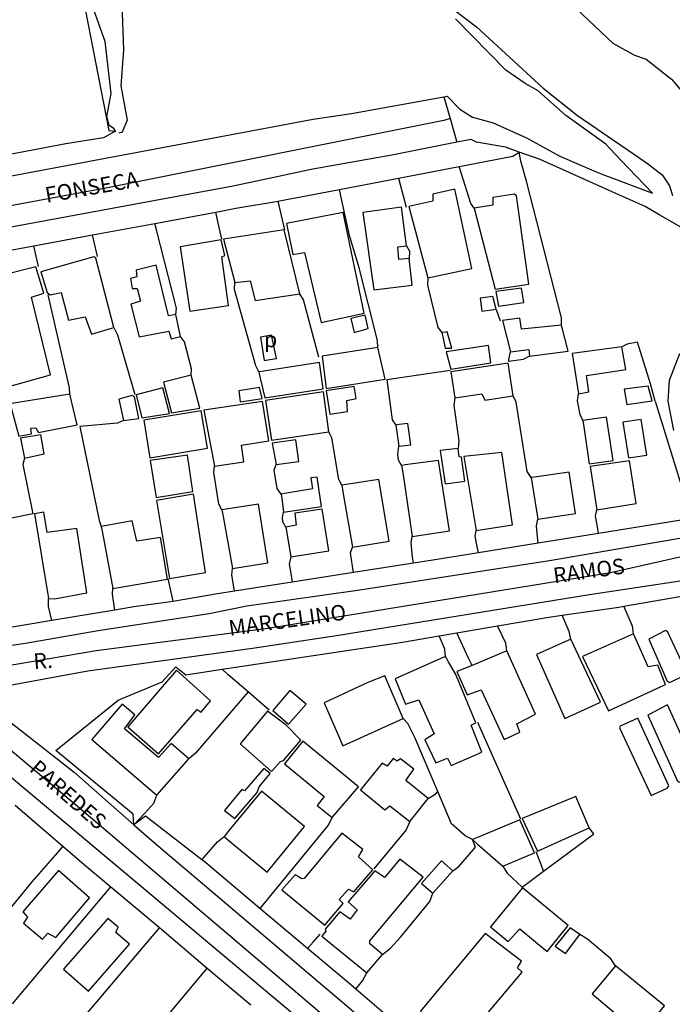
# Model space of a CAD drawing. Units: millimetres. Extents: x 177072 to 181006, y 1668731 to 16688982299.
# Drawn here: x 178446 to 178551, y 1669948 to 1670107 of the extents above; entities that cross this region are included whole.
import ezdxf
from ezdxf.enums import TextEntityAlignment as Align

# ---------------------------------------------------------------- set-up
doc = ezdxf.new("R2010")
doc.units = ezdxf.units.MM
doc.header["$LTSCALE"] = 5
doc.header["$MEASUREMENT"] = 0
for name, color, linetype in [('V-ARROIO', 144, 'Continuous'), ('V-EDIFICACAO', 2, 'Continuous'), ('V-LOTE', 1, 'Continuous'), ('V-NOME_DOS_LOGRADOUROS', 7, 'Continuous'), ('V-QUADRA', 2, 'Continuous'), ('V-REFERENCIA', 40, 'Continuous'), ('V-TESTADA', 5, 'Continuous')]:
    doc.layers.add(name, color=color, linetype=linetype)
doc.layers.add('V-EIXO_DE_LOGRADOURO', color=3, linetype='Continuous', plot=False)
doc.styles.get("Standard").update_dxf_attribs({"font": 'ARIAL.TTF'})

msp = doc.modelspace()

# ---------------------------------------------------------------- linework, layer by layer
at = {"layer": 'V-ARROIO'}
msp.add_lwpolyline([(178535.41, 1670108.4), (178541.22, 1670102.95), (178544.72, 1670101.01), (178546.6, 1670100.36), (178550.68, 1670097.13), (178553.71, 1670093.52)], dxfattribs=at)
at = {"layer": 'V-EDIFICACAO'}
for points in [[(178512.29, 1670078.65), (178512.29, 1670077.5), (178508.4, 1670076.65), (178511.48, 1670065.16), (178518.56, 1670066.7), (178515.83, 1670079.42), (178512.29, 1670078.65)], [(178521.94, 1670078.1), (178521.94, 1670076.86), (178518.91, 1670076.39), (178522.28, 1670063.37), (178527.74, 1670064.14), (178525.74, 1670078.4), (178525.39, 1670078.65), (178521.94, 1670078.1)], [(178488.72, 1670073.91), (178489.74, 1670068.92), (178491.62, 1670069.26), (178494.31, 1670057.99), (178501.23, 1670059.52), (178497.86, 1670075.71), (178488.72, 1670073.91)], [(178501.02, 1670075.71), (178502.77, 1670063.28), (178508.96, 1670064.01), (178508.44, 1670068.28), (178506.78, 1670068.11), (178506.65, 1670070.16), (178508.02, 1670070.33), (178507.21, 1670076.56), (178501.02, 1670075.71)], [(178478.56, 1670071.39), (178480.39, 1670064.43), (178482.87, 1670064.69), (178483.68, 1670061.53), (178490.85, 1670062.6), (178488.34, 1670072.93), (178478.56, 1670071.39)], [(178471.6, 1670070.16), (178473.18, 1670059.82), (178479.41, 1670060.76), (178478.3, 1670068.58), (178478.81, 1670068.75), (178478.22, 1670071.31), (178471.6, 1670070.16)], [(178449.18, 1670066.14), (178450.21, 1670062.81), (178450.72, 1670062.43), (178452.47, 1670062.85), (178453.67, 1670058.37), (178456.31, 1670058.93), (178457.34, 1670056.11), (178460.92, 1670057.18), (178458.02, 1670068.36), (178457.72, 1670068.58), (178449.18, 1670066.14)], [(178464.51, 1670066.4), (178464.64, 1670065.37), (178463.61, 1670065.07), (178463.91, 1670063.45), (178464.68, 1670063.45), (178465.24, 1670061.45), (178463.7, 1670060.93), (178465.02, 1670055.68), (178469.81, 1670056.58), (178470.15, 1670055.38), (178471.68, 1670055.77), (178470.92, 1670059.27), (178469.76, 1670059.05), (178467.76, 1670067.21), (178464.51, 1670066.4)], [(178439.02, 1670064.61), (178441.07, 1670057.3), (178443.25, 1670057.82), (178443.97, 1670055.34), (178441.75, 1670054.53), (178443.68, 1670047.61), (178450.76, 1670049.58), (178447.69, 1670062.09), (178449.7, 1670062.73), (178448.41, 1670066.95), (178439.02, 1670064.61)], [(178522.41, 1670062.98), (178522.83, 1670060.63), (178526.89, 1670061.23), (178526.51, 1670063.5), (178522.41, 1670062.98)], [(178519.89, 1670061.92), (178520.14, 1670059.82), (178522.45, 1670060.12), (178521.94, 1670062.17), (178519.89, 1670061.92)], [(178499.09, 1670058.63), (178499.61, 1670056.41), (178501.87, 1670057.01), (178501.36, 1670059.18), (178499.09, 1670058.63)], [(178526.51, 1670056.92), (178526.25, 1670058.71), (178523.47, 1670058.33), (178524.75, 1670053.29), (178527.7, 1670053.68), (178527.83, 1670052.61), (178534.02, 1670053.38), (178532.99, 1670057.56), (178526.51, 1670056.92)], [(178513.7, 1670056.37), (178513.96, 1670055.2), (178514.25, 1670053.89), (178515.32, 1670053.89), (178514.59, 1670056.49), (178514.33, 1670056.45), (178513.7, 1670056.37)], [(178487.09, 1670052.22), (178486.89, 1670053.21), (178486.33, 1670055.94), (178484.54, 1670055.64), (178485.15, 1670051.87), (178486.06, 1670052.03), (178487.09, 1670052.22)], [(178494.44, 1670052.61), (178495.08, 1670047.4), (178504.6, 1670048.89), (178503.41, 1670053.97), (178494.44, 1670052.61)], [(178514.42, 1670053.29), (178515.15, 1670050.47), (178521.6, 1670051.5), (178521.21, 1670054.32), (178514.42, 1670053.29)], [(178534.66, 1670053.03), (178535.73, 1670046.5), (178537.35, 1670046.84), (178536.97, 1670049.49), (178543.33, 1670050.43), (178542.69, 1670054.06), (178534.66, 1670053.03)], [(178484.28, 1670050.05), (178484.51, 1670049.04), (178485.22, 1670045.86), (178494.61, 1670047.31), (178494.01, 1670051.58), (178485.07, 1670050.17), (178484.28, 1670050.05)], [(178515.15, 1670050.09), (178515.79, 1670045.86), (178520.14, 1670046.5), (178520.61, 1670045.52), (178525.18, 1670046.2), (178524.41, 1670051.46), (178515.15, 1670050.09)], [(178468.95, 1670048.42), (178470.23, 1670043.47), (178474.8, 1670044.2), (178473.39, 1670049.53), (178468.95, 1670048.42)], [(178464.51, 1670046.37), (178465.45, 1670042.66), (178469.89, 1670043.34), (178468.82, 1670047.48), (178464.51, 1670046.37)], [(178481.03, 1670047.01), (178481.29, 1670045.22), (178484.83, 1670045.78), (178484.36, 1670047.53), (178481.03, 1670047.01)], [(178485.35, 1670045.43), (178486.33, 1670039.07), (178495.55, 1670040.4), (178494.7, 1670046.84), (178485.35, 1670045.43)], [(178495.12, 1670047.01), (178495.72, 1670043.26), (178498.54, 1670043.68), (178498.41, 1670045.48), (178499.95, 1670045.78), (178499.61, 1670047.7), (178495.12, 1670047.01)], [(178543.07, 1670047.27), (178543.5, 1670044.79), (178547.55, 1670045.39), (178546.91, 1670047.78), (178543.07, 1670047.27)], [(178444.27, 1670044.92), (178444.54, 1670043.89), (178445.64, 1670039.71), (178447.69, 1670040.1), (178447.56, 1670040.99), (178448.41, 1670041.04), (178448.8, 1670040.31), (178455.03, 1670041.55), (178453.84, 1670046.46), (178445.18, 1670045.07), (178444.27, 1670044.92)], [(178461.74, 1670045.69), (178462.5, 1670042.23), (178464.94, 1670042.57), (178464.25, 1670046.03), (178463.87, 1670046.25), (178461.74, 1670045.69)], [(178475.44, 1670043.9), (178477.15, 1670034.89), (178481.85, 1670035.57), (178481.46, 1670038.26), (178485.9, 1670038.95), (178484.88, 1670045.31), (178475.44, 1670043.9)], [(178465.75, 1670042.28), (178466.73, 1670036.21), (178476, 1670037.79), (178475.01, 1670043.77), (178465.75, 1670042.28)], [(178506.31, 1670041.51), (178506.47, 1670040.35), (178506.78, 1670038.13), (178508.74, 1670038.3), (178508.23, 1670041.76), (178506.85, 1670041.58), (178506.31, 1670041.51)], [(178536.41, 1670042.23), (178536.56, 1670041.22), (178537.44, 1670035.27), (178541.28, 1670035.83), (178540.21, 1670042.75), (178537.16, 1670042.33), (178536.41, 1670042.23)], [(178542.86, 1670041.98), (178543.75, 1670036.21), (178546.7, 1670036.64), (178545.8, 1670042.4), (178542.86, 1670041.98)], [(178445.9, 1670039.37), (178446.54, 1670036.17), (178449.74, 1670036.85), (178449.18, 1670039.93), (178445.9, 1670039.37)], [(178486.41, 1670038.6), (178487.05, 1670035.15), (178490.73, 1670035.66), (178490.21, 1670039.12), (178486.41, 1670038.6)], [(178513.44, 1670037.41), (178514.25, 1670032.03), (178517.41, 1670032.46), (178516.9, 1670036.34), (178516.51, 1670036.38), (178516.34, 1670037.71), (178513.44, 1670037.41)], [(178517.28, 1670036.43), (178519.25, 1670024.56), (178525.1, 1670025.45), (178523.35, 1670037.07), (178517.28, 1670036.43)], [(178466.77, 1670035.79), (178467.76, 1670029.85), (178473.65, 1670030.83), (178472.79, 1670036.68), (178466.77, 1670035.79)], [(178507.25, 1670035.02), (178507.42, 1670033.86), (178508.96, 1670023.57), (178514.93, 1670024.47), (178513.18, 1670035.83), (178507.81, 1670035.1), (178507.25, 1670035.02)], [(178537.56, 1670034.85), (178538.63, 1670027.89), (178544.99, 1670028.87), (178543.92, 1670035.74), (178537.56, 1670034.85)], [(178528.08, 1670033.05), (178528.24, 1670032.03), (178529.15, 1670026.39), (178535.21, 1670027.29), (178534.19, 1670033.95), (178528.63, 1670033.13), (178528.08, 1670033.05)], [(178487.87, 1670030.41), (178488.01, 1670029.3), (178488.25, 1670027.5), (178494.36, 1670028.4), (178493.63, 1670033.1), (178492.65, 1670033.01), (178492.9, 1670031.22), (178488.4, 1670030.5), (178487.87, 1670030.41)], [(178497.6, 1670031.86), (178497.79, 1670030.75), (178499.35, 1670021.87), (178505.24, 1670022.81), (178503.58, 1670032.75), (178498.32, 1670031.97), (178497.6, 1670031.86)], [(178467.8, 1670029.38), (178469.89, 1670016.83), (178475.7, 1670017.77), (178473.78, 1670030.41), (178467.8, 1670029.38)], [(178450.21, 1670024.22), (178449.65, 1670027.5), (178448.16, 1670027.25), (178450.42, 1670013.63), (178451.4, 1670013.54), (178456.61, 1670014.52), (178454.99, 1670024.86), (178450.21, 1670024.22)], [(178478.34, 1670027.89), (178478.53, 1670026.79), (178480.01, 1670018.45), (178485.73, 1670019.35), (178484.24, 1670028.78), (178479.03, 1670027.99), (178478.34, 1670027.89)], [(178490.04, 1670027.33), (178490.3, 1670025.41), (178488.63, 1670025.07), (178489.4, 1670020.33), (178495.51, 1670021.27), (178494.48, 1670027.97), (178490.04, 1670027.33)], [(178458.92, 1670025.2), (178459.12, 1670024.15), (178460.8, 1670015.21), (178469.55, 1670016.74), (178468.44, 1670023.4), (178464.64, 1670022.85), (178463.87, 1670026.09), (178459.81, 1670025.36), (178458.92, 1670025.2)], [(178528.94, 1670004.62), (178533.51, 1669994.29), (178539.27, 1669996.93), (178534.45, 1670007.05), (178528.94, 1670004.62)], [(178536.37, 1670004.28), (178540.51, 1669995.52), (178549.73, 1669999.79), (178548.45, 1670002.91), (178546.91, 1670002.61), (178544.57, 1670007.91), (178536.37, 1670004.28)], [(178549.69, 1670008.46), (178547, 1670007.05), (178549.99, 1670000.31), (178550.37, 1670000.09), (178552.98, 1670001.33), (178553.15, 1670001.67), (178550.03, 1670008.29), (178549.69, 1670008.46)], [(178514.29, 1670004.28), (178513.65, 1670004), (178506.18, 1670000.69), (178507.89, 1669996.63), (178510.02, 1669997.32), (178512.46, 1669991.85), (178510.96, 1669990.87), (178512.76, 1669987.2), (178514.64, 1669987.92), (178515.19, 1669986.73), (178520.14, 1669988.91), (178518.44, 1669993.26), (178519.2, 1669993.6), (178515.96, 1670001.37), (178514.77, 1670003.44), (178514.29, 1670004.28)], [(178518.57, 1670002.85), (178516.13, 1670001.84), (178517.8, 1669998.09), (178520.06, 1669998.94), (178523.77, 1669990.91), (178526.29, 1669992.11), (178525.78, 1669993.43), (178528.81, 1669995.01), (178524.2, 1670005.17), (178518.57, 1670002.85)], [(178463.19, 1669992.96), (178468.14, 1669988.61), (178474.37, 1669995.78), (178475.01, 1669995.35), (178476.51, 1669997.15), (178471, 1670002.06), (178463.19, 1669992.96)], [(178501.83, 1670000.09), (178494.78, 1669996.85), (178497.81, 1669989.89), (178507.51, 1669994.29), (178504.56, 1670001.16), (178501.83, 1670000.09)], [(178489.27, 1669998.81), (178486.54, 1669995.57), (178489.06, 1669993.39), (178491.88, 1669996.59), (178489.27, 1669998.81)], [(178468.14, 1669988.05), (178462.63, 1669992.66), (178464.3, 1669994.88), (178462.29, 1669996.59), (178457.38, 1669990.91), (178467.84, 1669981.95), (178473.01, 1669987.84), (178470.19, 1669990.27), (178468.14, 1669988.05)], [(178550.03, 1669996.51), (178546.87, 1669994.84), (178551.61, 1669984.21), (178551.95, 1669984.04), (178554.98, 1669985.62), (178550.03, 1669996.51)], [(178485.65, 1669995.48), (178481.25, 1669990.23), (178486.33, 1669985.79), (178487.74, 1669987.37), (178488.25, 1669987.54), (178491.02, 1669990.83), (178488.68, 1669993.22), (178485.65, 1669995.48)], [(178545.25, 1669994.37), (178542.43, 1669993.09), (178542.3, 1669992.79), (178547.38, 1669981.9), (178549.99, 1669983.1), (178550.24, 1669983.48), (178545.25, 1669994.37)], [(178491.37, 1669990.66), (178488.38, 1669987.03), (178494.78, 1669981.78), (178493.63, 1669980.32), (178496.06, 1669978.4), (178500.33, 1669983.31), (178491.37, 1669990.66)], [(178504.9, 1669986.64), (178504.13, 1669987.11), (178500.63, 1669982.84), (178504.56, 1669979.64), (178505.33, 1669980.28), (178508.57, 1669977.72), (178511.52, 1669981.43), (178507.93, 1669984.34), (178509.21, 1669986.13), (178507.08, 1669987.8), (178506.52, 1669987.45), (178505.88, 1669987.88), (178504.9, 1669986.64)], [(178478.73, 1669979.51), (178480.39, 1669978.23), (178483.98, 1669982.42), (178484.32, 1669983.31), (178486.11, 1669985.45), (178485.05, 1669986.26), (178481.97, 1669982.67), (178481.55, 1669982.89), (178478.73, 1669979.51)], [(178478.69, 1669975.33), (178479.51, 1669974.65), (178485.6, 1669969.61), (178491.62, 1669976.91), (178484.71, 1669982.63), (178479.51, 1669976.32), (178478.69, 1669975.33)], [(178526.63, 1669978.23), (178529.11, 1669972.98), (178537.44, 1669976.74), (178535.26, 1669981.78), (178526.63, 1669978.23)], [(178518.65, 1669974.82), (178519.46, 1669974.11), (178523.52, 1669970.55), (178528.6, 1669972.72), (178526.25, 1669977.98), (178519.46, 1669975.16), (178518.65, 1669974.82)], [(178497.6, 1669975.84), (178491.54, 1669968.58), (178491.2, 1669968.5), (178490.13, 1669969.18), (178487.99, 1669966.75), (178494.91, 1669961.07), (178497.86, 1669964.53), (178497.22, 1669965.17), (178498.71, 1669966.87), (178499.56, 1669966.41), (178502.6, 1669969.95), (178500.29, 1669972.04), (178501.02, 1669973.24), (178497.6, 1669975.84)], [(178498.67, 1669964.83), (178500.08, 1669963.54), (178498.97, 1669962.01), (178497.3, 1669963.2), (178494.95, 1669960.43), (178495.04, 1669960.09), (178494.4, 1669959.28), (178501.66, 1669953.38), (178504.18, 1669956.37), (178502.13, 1669958.08), (178502.13, 1669958.55), (178510.71, 1669968.8), (178506.95, 1669971.7), (178504.47, 1669968.71), (178502.94, 1669969.78), (178498.67, 1669964.83)], [(178510.45, 1669967.77), (178512.24, 1669966.19), (178515.49, 1669969.78), (178513.65, 1669971.4), (178510.45, 1669967.77)], [(178446.28, 1669963.2), (178447.05, 1669962.35), (178446.41, 1669961.37), (178449.48, 1669958.81), (178450.34, 1669959.79), (178451.62, 1669959.06), (178457, 1669965.47), (178452.04, 1669969.86), (178446.28, 1669963.2)], [(178526.72, 1669967.05), (178521.55, 1669960.81), (178524.37, 1669958.46), (178526.25, 1669960.47), (178530.65, 1669956.84), (178534.06, 1669961.03), (178526.72, 1669967.05)], [(178452.86, 1669953.98), (178456.87, 1669950.44), (178463.44, 1669957.99), (178461.27, 1669959.87), (178461.65, 1669960.73), (178459.99, 1669962.14), (178452.86, 1669953.98)], [(178520.7, 1669959.74), (178510.28, 1669947.23), (178513.27, 1669944.67), (178514.17, 1669945.36), (178517.45, 1669942.62), (178526.63, 1669953.51), (178525.91, 1669954.19), (178526.55, 1669955.26), (178520.7, 1669959.74)], [(178531.97, 1669957.7), (178533.64, 1669956.5), (178535.9, 1669959.57), (178534.36, 1669960.64), (178531.97, 1669957.7)], [(178541.66, 1669954.54), (178541.07, 1669953.83), (178537.9, 1669950.01), (178545.76, 1669943.44), (178549.52, 1669948.09), (178542.53, 1669953.83), (178541.66, 1669954.54)]]:
    msp.add_lwpolyline(points, close=True, dxfattribs=at)
at = {"layer": 'V-EIXO_DE_LOGRADOURO'}
for points in [[(178515.03, 1670090.79), (178514.04, 1670090.5), (178459.94, 1670079.67), (178430.67, 1670074.27), (178401.56, 1670069.48), (178387.78, 1670066.88), (178380.84, 1670065.57)], [(178430.65, 1670000.59), (178431.67, 1670000.76), (178437.9, 1670001.81), (178458.11, 1670005.23), (178485.7, 1670008.81), (178540.88, 1670017.79), (178557.49, 1670021.52), (178559.49001, 1670021.961)], [(178537.96, 1669910.35), (178534.72, 1669912.99), (178528.36, 1669918.17), (178504.12, 1669938.5), (178456.11, 1669979.32), (178438.45, 1669994.07), (178430.65, 1670000.59)]]:
    msp.add_lwpolyline(points, dxfattribs=at)
at = {"layer": 'V-LOTE'}
for points in [[(178461.22, 1670088.79), (178459.28, 1670087.7), (178453.24, 1670086.72), (178408.58, 1670078.26), (178386.27, 1670074.27), (178384.22, 1670084.83), (178382.41, 1670095.73), (178380.26, 1670106.29), (178376.57, 1670126.88), (178375.64, 1670132.9)], [(178454, 1670120.76), (178455.05, 1670115.06), (178460.12, 1670088.86), (178461.22, 1670088.79)], [(178516.51, 1670083.1), (178525.16, 1670084.76), (178526.16, 1670085.39)], [(178532.99, 1670057.56), (178532.97, 1670058.73), (178527.36, 1670080.75), (178526.45, 1670083.95), (178526.16, 1670085.39)], [(178506.73, 1670081.22), (178516.51, 1670083.1)], [(178518.91, 1670076.39), (178518.36, 1670077.13), (178516.83, 1670082.08), (178516.51, 1670083.1)], [(178497.23, 1670079.39), (178506.73, 1670081.22)], [(178506.73, 1670081.22), (178507, 1670080.21), (178507.99, 1670076.55)], [(178487.37, 1670077.51), (178487.62, 1670077.55), (178497.23, 1670079.39)], [(178503.41, 1670053.97), (178503.38, 1670055.1), (178500.39, 1670066.78), (178498.87, 1670071.99), (178497.45, 1670078.39), (178497.23, 1670079.39)], [(178477.36, 1670075.77), (178480.56, 1670076.37), (178487.37, 1670077.51)], [(178488.47, 1670072.9), (178487.37, 1670077.51)], [(178467.52, 1670073.94), (178477.36, 1670075.77)], [(178478.32, 1670071.42), (178477.59, 1670074.74), (178477.36, 1670075.77)], [(178457.48, 1670072.08), (178467.52, 1670073.94)], [(178470.92, 1670059.27), (178471.01, 1670060.29), (178467.79, 1670072.89), (178467.52, 1670073.94)], [(178448.06, 1670070.32), (178457.48, 1670072.08)], [(178458.29, 1670068.61), (178457.48, 1670072.08)], [(178437.62, 1670068.38), (178448.06, 1670070.32)], [(178448.84, 1670067.03), (178448.06, 1670070.32)], [(178508.02, 1670070.33), (178508.51, 1670069.48), (178508.52, 1670069.42), (178508.44, 1670068.28)], [(178484.28, 1670050.05), (178483.79, 1670051.04), (178480.36, 1670063.32), (178480.39, 1670064.43)], [(178511.48, 1670065.16), (178511.42, 1670064.02), (178513.09, 1670057.2), (178513.7, 1670056.37)], [(178453.84, 1670046.46), (178453.81, 1670047.49), (178450.37, 1670062.45)], [(178493.95, 1670052.43), (178491.47, 1670061.63), (178490.85, 1670062.6)], [(178523.18, 1670058.22), (178522.49, 1670060.02)], [(178460.92, 1670057.18), (178461.54, 1670056), (178464.33, 1670046.42)], [(178473.39, 1670049.53), (178473.41, 1670050.56), (178472.29, 1670054.9), (178471.68, 1670055.77)], [(178547.27, 1670048.12), (178545.18, 1670054.84), (178543.54, 1670054.54), (178542.69, 1670054.06)], [(178527.83, 1670052.61), (178526.8, 1670052.05), (178524.52, 1670051.73), (178524.51, 1670052.03), (178524.75, 1670053.29)], [(178515.06, 1670050.28), (178504.86, 1670048.79), (178505.72, 1670042.35), (178506.31, 1670041.51)], [(178536.41, 1670042.23), (178535.96, 1670043.22), (178535.52, 1670045.42), (178535.73, 1670046.5)], [(178515.79, 1670045.86), (178515.63, 1670044.63), (178516.46, 1670038.96), (178516.34, 1670037.71)], [(178528.08, 1670033.05), (178527.47, 1670034.03), (178525.65, 1670045.2), (178525.18, 1670046.2)], [(178548.05, 1670045.37), (178553.89, 1670026.49), (178538.92, 1670024.07)], [(178462.5, 1670042.23), (178461.52, 1670041.83), (178455.49, 1670041.27), (178458.6, 1670026.15), (178458.92, 1670025.2)], [(178497.6, 1670031.86), (178497.15, 1670032.75), (178496, 1670039.45), (178495.55, 1670040.4)], [(178507.25, 1670035.02), (178506.72, 1670035.86), (178506.63, 1670036.84), (178506.78, 1670038.13)], [(178446.54, 1670036.17), (178446.3, 1670035.18), (178447.93, 1670027.25), (178440.72, 1670025.77), (178439.79, 1670025.92)], [(178478.34, 1670027.89), (178477.86, 1670028.79), (178477.01, 1670033.85), (178477.15, 1670034.89)], [(178487.87, 1670030.41), (178487.24, 1670031.3), (178486.76, 1670034.23), (178487.05, 1670035.15)], [(178488.63, 1670025.07), (178488.12, 1670025.92), (178488.06, 1670026.63), (178488.25, 1670027.5)], [(178538.92, 1670024.07), (178538.74, 1670025.14), (178538.45, 1670026.86), (178538.63, 1670027.89)], [(178529.24, 1670022.51), (178529.13, 1670023.55), (178528.93, 1670025.31), (178529.15, 1670026.39)], [(178519.62, 1670020.95), (178519.41, 1670021.97), (178519.06, 1670023.63), (178519.25, 1670024.56)], [(178509.14, 1670019.28), (178509.02, 1670020.28), (178508.76, 1670022.56), (178508.96, 1670023.57)], [(178538.92, 1670024.07), (178529.24, 1670022.51)], [(178450.94, 1670010.05), (178437.88, 1670007.89), (178432.08, 1670007.13), (178415.99, 1670021.16)], [(178499.49, 1670017.78), (178499.35, 1670018.81), (178499.04, 1670020.97), (178499.35, 1670021.87)], [(178529.24, 1670022.51), (178519.62, 1670020.95)], [(178489.4, 1670020.33), (178489.17, 1670019.11), (178489.45, 1670017.29), (178489.62, 1670016.25)], [(178519.62, 1670020.95), (178512.25, 1670019.76), (178509.14, 1670019.28)], [(178480.35, 1670014.81), (178480.18, 1670015.81), (178479.9, 1670017.36), (178480.01, 1670018.45)], [(178509.14, 1670019.28), (178499.49, 1670017.78)], [(178470.47, 1670013.12), (178470.26, 1670014.12), (178469.68, 1670016.83)], [(178499.49, 1670017.78), (178489.62, 1670016.25)], [(178461.12, 1670011.74), (178460.75, 1670014.3), (178460.8, 1670015.21)], [(178489.62, 1670016.25), (178480.35, 1670014.81)], [(178450.94, 1670010.05), (178450.43, 1670012.32), (178450.42, 1670013.63)], [(178480.35, 1670014.81), (178477.63, 1670014.38), (178470.77, 1670013.16), (178470.47, 1670013.12)], [(178543.01, 1670012.36), (178553.58, 1670014.2), (178556.12, 1670014.51), (178557.12, 1670014.63), (178557.59, 1670013.63), (178563.36, 1670001.29)], [(178461.12, 1670011.74), (178450.94, 1670010.05)], [(178470.47, 1670013.12), (178464.18, 1670012.25), (178461.12, 1670011.74)], [(178533.1, 1670010.91), (178542.21, 1670012.22), (178543.01, 1670012.36)], [(178544.57, 1670007.91), (178544.37, 1670009.15), (178543.01, 1670012.36)], [(178522.69, 1670009.2), (178530.61, 1670010.55), (178533.1, 1670010.91)], [(178534.45, 1670007.05), (178534.21, 1670008.31), (178533.1, 1670010.91)], [(178516.12, 1670008.08), (178522.69, 1670009.2)], [(178524.2, 1670005.17), (178523.99, 1670006.43), (178522.69, 1670009.2)], [(178478.35, 1670002.22), (178507.41, 1670006.59), (178513.26, 1670007.59)], [(178513.26, 1670007.59), (178516.12, 1670008.08)], [(178514.29, 1670004.28), (178514.21, 1670005.44), (178513.26, 1670007.59)], [(178518.57, 1670002.85), (178518.02, 1670004.03), (178516.12, 1670008.08)], [(178472.53, 1670001.34), (178478.35, 1670002.22)], [(178482.53, 1669998.59), (178479.36, 1670001.34), (178478.35, 1670002.22)], [(178464.16, 1669977.2), (178464.03, 1669978.91), (178451.61, 1669989.18), (178461.61, 1669997.24), (178468.72, 1670000.2)], [(178482.53, 1669998.59), (178474.07, 1669988.72), (178473.01, 1669987.84)], [(178485.95, 1669995.62), (178482.53, 1669998.59)], [(178513.05, 1669982.54), (178509.36, 1669991.26), (178508.27, 1669993.5), (178507.51, 1669994.29)], [(178526.42, 1669978.1), (178519.49, 1669993.67)], [(178464.16, 1669977.2), (178465.92, 1669979.09), (178467.35, 1669980.69), (178467.84, 1669981.95)], [(178511.52, 1669981.43), (178512.73, 1669982.19), (178513.05, 1669982.54)], [(178518.65, 1669974.82), (178517.46, 1669975.45), (178515.26, 1669977.34), (178513.05, 1669982.54)], [(178445.05, 1669980.34), (178452.75, 1669973.76)], [(178475.09, 1669971.59), (178466.03, 1669978.57), (178464.16, 1669977.2)], [(178496.06, 1669978.4), (178495.43, 1669977.13), (178484.44, 1669963.76)], [(178508.57, 1669977.72), (178507.99, 1669976.41), (178502.77, 1669970.13)], [(178475.09, 1669971.59), (178477.63, 1669974.48), (178478.69, 1669975.33)], [(178530.1, 1669969.76), (178538.13, 1669975.72), (178538.1, 1669975.83), (178537.44, 1669976.74)], [(178452.75, 1669973.76), (178451.88, 1669972.76), (178447.74, 1669968.03), (178437.17, 1669955.15)], [(178452.75, 1669973.76), (178456.18, 1669970.84), (178460.47, 1669967.23)], [(178515.49, 1669969.78), (178516.45, 1669970.51), (178519.11, 1669973.59), (178518.65, 1669974.82)], [(178530.1, 1669969.76), (178529.7, 1669970.81), (178528.91, 1669972.85)], [(178484.44, 1669963.76), (178475.35, 1669971.39), (178475.09, 1669971.59)], [(178523.52, 1669970.55), (178524.21, 1669969.45), (178526.66, 1669967.2), (178530.1, 1669969.76)], [(178444.61, 1669948.4), (178460.47, 1669967.23)], [(178460.47, 1669967.23), (178468.26, 1669960.67)], [(178504.18, 1669956.37), (178505.43, 1669957.39), (178507.1, 1669959.18), (178511.76, 1669964.89), (178512.24, 1669966.19)], [(178492.12, 1669957.32), (178484.44, 1669963.76)], [(178468.26, 1669960.67), (178452.51, 1669942.07), (178451.49, 1669941.26)], [(178468.26, 1669960.67), (178475.96, 1669954.17)], [(178492.12, 1669957.32), (178492.99, 1669958.32), (178494.14, 1669959.64)], [(178541.66, 1669954.54), (178540.9, 1669955.67), (178537.13, 1669958.83), (178535.9, 1669959.57)], [(178499.87, 1669950.79), (178498.71, 1669951.79), (178492.12, 1669957.32)], [(178468.61, 1669944.55), (178469.05, 1669945.86), (178475.96, 1669954.17)], [(178475.96, 1669954.17), (178482.97, 1669948.27)], [(178499.87, 1669950.79), (178500.96, 1669952.11), (178501.66, 1669953.38)], [(178507.37, 1669944.35), (178499.87, 1669950.79)]]:
    msp.add_lwpolyline(points, dxfattribs=at)
at = {"layer": 'V-QUADRA'}
for points in [[(178420.7, 1670077.14), (178493.02, 1670090.68), (178499.17, 1670091.63), (178514.03, 1670094.31), (178515.03, 1670090.79), (178516.13, 1670086.98), (178505.68, 1670084.93), (178492.94, 1670082.65), (178480.12, 1670079.91), (178420.24, 1670068.86)], [(178440.83, 1670005.55), (178446.7, 1670006.42), (178458.44, 1670008.48), (178476.29, 1670011.21), (178482.35, 1670012.43), (178500.53, 1670015.01), (178531.03, 1670019.72), (178553.22, 1670023.52)], [(178556.69, 1670017.09), (178537.48, 1670014.21), (178496.77, 1670007.61), (178483.27, 1670005.56), (178456.73, 1670001.92), (178440.94, 1669999.05), (178440.94, 1669999.05), (178440.38, 1669998.95), (178439.78, 1669998.12), (178440.23, 1669996.9), (178442.57, 1669995.06), (178442.57, 1669995.06), (178443.13, 1669994.61), (178443.13, 1669994.61), (178454.53, 1669985.66), (178464.16, 1669977.2), (178464.16, 1669977.2), (178467.42, 1669974.34), (178533.37, 1669918.49)], [(178489.99, 1669946.6), (178444.81, 1669984.5), (178434.76, 1669993.19), (178434.76, 1669993.19), (178430.89, 1669996.53), (178429.66, 1669997.03), (178428.49, 1669997.26), (178427.57, 1669997.18), (178425.5, 1669996.34), (178423.52, 1669993.96), (178423.52, 1669993.96), (178387.34, 1669950.47), (178387.08, 1669949.97), (178387.08, 1669949.97), (178386.88, 1669949.59), (178386.73, 1669948.4), (178386.81, 1669947.33)]]:
    msp.add_lwpolyline(points, dxfattribs=at)
at = {"layer": 'V-REFERENCIA'}
for points in [[(178461.22, 1670088.79), (178460.92, 1670089.18), (178460.19, 1670089.71), (178459.81, 1670091.12), (178460.5, 1670094.85), (178459.55, 1670103.18), (178456.68, 1670111.21), (178455.18, 1670118.86), (178454.89, 1670124.72), (178455.39, 1670127.84), (178454.46, 1670136.82), (178453.76, 1670139.74), (178452.46, 1670145.15), (178450.47, 1670148.19), (178449.78, 1670149.26), (178446.54, 1670152.42), (178442.71, 1670155.2), (178439.78, 1670156.57), (178434.13, 1670158.4), (178431.87, 1670159.66), (178428.48, 1670162.17), (178425.76, 1670162.78)], [(178462.23, 1670109.23), (178462.48, 1670101.85), (178462.04, 1670096.07), (178463.09, 1670090.55), (178462.29, 1670088.64), (178461.74, 1670088.47)], [(178513.79, 1670109.72), (178519.28, 1670105.58), (178530.04, 1670095.7), (178535.53, 1670091.29), (178544.56, 1670085.11), (178546.79, 1670083.58), (178549.17, 1670081.76), (178550.34, 1670079.97), (178550.82, 1670078.43)], [(178514.03, 1670094.31), (178514.57, 1670094.41), (178516.63, 1670092.31), (178518.63, 1670091.02), (178521.98, 1670090.14), (178527.33, 1670087.7), (178532.72, 1670084.77), (178538.56, 1670082.22), (178539.91, 1670081.7), (178540.66, 1670081.42), (178547.61, 1670078.79), (178542.47, 1670084.19), (178540.12, 1670086.67), (178533.67, 1670091.27), (178529.2, 1670095.27), (178527.14, 1670096.45), (178524, 1670098.58), (178515.91, 1670106.84)], [(178552.26, 1670073.26), (178548.79, 1670075.27), (178548.79, 1670075.27), (178546.42, 1670076.64), (178541.58, 1670078.81), (178541.58, 1670078.81), (178540.66, 1670079.22), (178540.66, 1670079.22), (178529.52, 1670084.2), (178526.16, 1670085.39), (178526.16, 1670085.39), (178523.95, 1670086.18), (178519.31, 1670087.01), (178518.42, 1670087.43), (178516.13, 1670086.98)], [(178551.06, 1670040.62), (178550.11, 1670045.33), (178550.36, 1670048.71), (178551.99, 1670053)]]:
    msp.add_lwpolyline(points, dxfattribs=at)
at = {"layer": 'V-TESTADA'}
for points in [[(178548.05, 1670045.37), (178547.27, 1670048.12)], [(178468.72, 1670000.2), (178470.89, 1670002.59), (178472.53, 1670001.34)]]:
    msp.add_lwpolyline(points, dxfattribs=at)

# ---------------------------------------------------------------- texts
at = {"layer": 'V-NOME_DOS_LOGRADOUROS'}
for s, rotation, p in [('FONSECA', 10, (178450.26, 1670076.47)), ('RAMOS', 8, (178531.92609, 1670015.26612)), ('MARCELINO', 8, (178479.71, 1670006.82)), ('R.', 4, (178448.13937, 1670001.47297)), ('PAREDES', 319, (178446.68339, 1669985.38999))]:
    msp.add_text(s, height=2.50002, rotation=rotation, dxfattribs=at).set_placement(p, align=Align.BOTTOM_LEFT)
msp.add_text('p', height=2.50002, dxfattribs=at).set_placement((178485.12, 1670053.24), align=Align.BOTTOM_LEFT)

doc.saveas('drawing.dxf')
